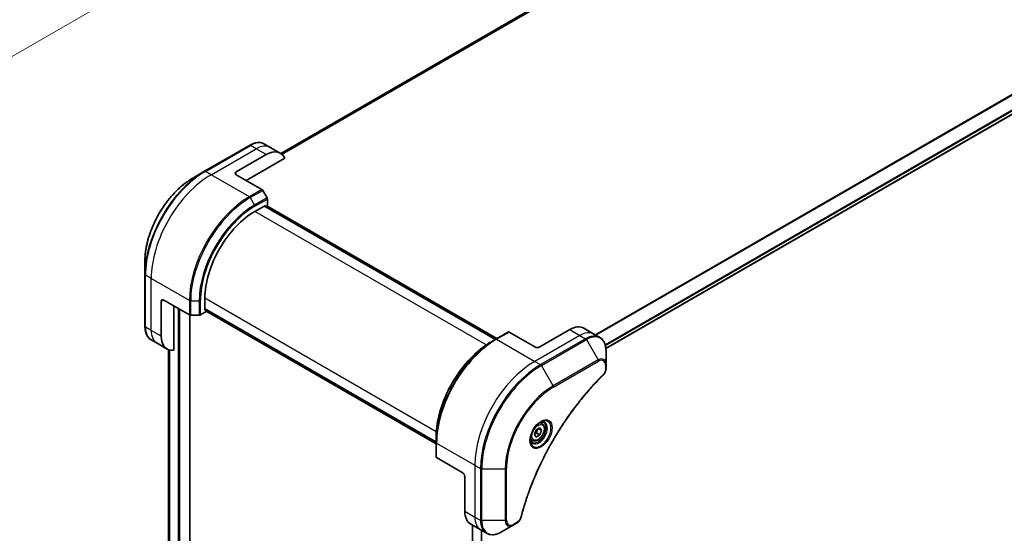
# Model space of a CAD drawing. Units: millimetres. Extents: x 0 to 9444, y 0 to 1686.
# Drawn here: x 482 to 760, y 547 to 693 of the extents above; entities that cross this region are included whole.
import ezdxf

# ---------------------------------------------------------------- set-up
doc = ezdxf.new("R2010")
doc.units = ezdxf.units.MM
for name, color, linetype, lineweight in [('Dimension (ISO)', 7, 'Continuous', 18), ('Dimension (ISO) @ 1', 7, 'Continuous', 18), ('Visible (ISO)', 7, 'Continuous', 35), ('Visible Narrow (ISO)', 7, 'Continuous', 25)]:
    doc.layers.add(name, color=color, linetype=linetype, lineweight=lineweight)
doc.styles.add('Note Text (TK)', font='MS PGothic.ttf')
doc.dimstyles.new('Default - Method 1b (TK)', dxfattribs={"dimscale": 5, "dimtxt": 2.5, "dimasz": 2.5, "dimexe": 1, "dimexo": 1.5, "dimgap": 1, "dimtad": 1, "dimtoh": 1, "dimrnd": 1e-08, "dimdsep": 46, "dimtxsty": 'Note Text (TK)', "dimblk": 'OPEN', "dimcen": 0.09, "dimdle": 5, "dimclrd": 100, "dimclre": 100, "dimclrt": 7, "dimadec": 1, "dimazin": 1, "dimtfac": 1, "dimtmove": 0, "dimatfit": 3, "dimldrblk": 'OPEN', "dimfxl": 0, "dimtolj": 1, "dimlwd": -1, "dimlwe": -1, "dimarcsym": 0})

# ---------------------------------------------------------------- blocks, each defined once
blk = doc.blocks.new('_Open')
at = {"color": 0, "linetype": 'ByBlock', "lineweight": -2}
for p, q in [((-1, 0.167), (0, 0)), ((-1, -0.167), (0, 0)), ((0, 0), (-1, 0))]:
    blk.add_line(p, q, dxfattribs=at)
blk = doc.blocks.new('*D33')
at = {"layer": 'Defpoints', "color": 0, "transparency": 16777216}
for p in [(647.52, 900.76), (752.53, 840.14), (337.81, 721.95)]:
    blk.add_point(p, dxfattribs=at)
at = {"layer": 'Dimension (ISO)', "color": 100, "transparency": 16777216}
for p, q in [((655.02, 896.43), (757.53, 837.25)), ((453.64, 667.57), (741.7, 833.89)), ((345.31, 717.62), (447.81, 658.44))]:
    blk.add_line(p, q, dxfattribs=at)
at = {"layer": 'Dimension (ISO)', "color": 100, "transparency": 16777216, "xscale": 12.5, "yscale": 12.5, "zscale": 12.5}
for p, rotation in [((752.53, 840.14), 30.00000000000007), ((442.81, 661.32), 210.0000000000001)]:
    blk.add_blockref('_Open', p, dxfattribs=dict(at, rotation=rotation))
at = {"layer": 'Dimension (ISO)', "color": 7, "transparency": 16777216, "insert": (585, 755.08), "char_height": 12.5, "attachment_point": 4, "rotation": 30, "style": 'Note Text (TK)'}
blk.add_mtext('\\A1;{\\H0.816x;\\Q-30;\\W0.816;438}', dxfattribs=at)

msp = doc.modelspace()

# ---------------------------------------------------------------- linework, layer by layer
at = {"layer": 'Visible (ISO)'}
for p, q in [((792.7118, 791.9829), (555.6306, 655.104)), ((647.6486, 599.7933), (885.5576, 737.1502)), ((552.6834, 656.8097), (551.062, 657.7458)), ((546.812, 657.3743), (534.0841, 650.0259)), ((543.0265, 649.8815), (551.5118, 654.7805)), ((555.5118, 655.1767), (552.6834, 656.8097)), ((545.8549, 647.432), (556.7558, 653.7257)), ((534.0841, 650.0259), (530.7557, 648.1042)), ((543.0265, 649.065), (550.3047, 644.863)), ((551.7618, 642.5083), (550.5547, 644.5991)), ((551.8653, 640.2877), (551.8653, 642.1598)), ((548.3298, 638.6547), (551.2997, 640.3694)), ((616.4414, 602.453), (551.034, 640.216)), ((551.2997, 640.3694), (551.2997, 640.0626)), ((551.3875, 640.0118), (551.8653, 640.2877)), ((551.7411, 640.216), (616.7949, 602.6571)), ((517.2171, 624.6547), (517.2171, 620.8114)), ((517.2171, 620.8114), (517.2171, 606.1144)), ((521.8133, 603.3412), (521.8133, 613.1392)), ((522.5204, 613.5474), (529.7986, 609.3454)), ((534.1877, 610.7305), (534.1877, 614.1598)), ((525.3488, 599.3272), (525.3488, 611.9144)), ((532.9199, 609.3454), (534.5412, 610.2815)), ((534.1877, 611.0373), (599.5951, 573.2743)), ((534.4534, 610.8839), (534.1877, 610.7305)), ((534.5412, 610.2815), (534.5412, 610.8332)), ((599.5951, 572.8661), (534.5412, 610.4249)), ((529.9268, 453.657), (529.9268, 609.2918)), ((530.1521, 609.2608), (532.5664, 609.2608)), ((637.4253, 605.1783), (628.94, 600.2794)), ((641.4253, 605.5746), (644.2537, 603.9416)), ((520.6417, 601.312), (519.0204, 602.2481)), ((616.4621, 602.4649), (615.255, 601.768)), ((619.9976, 604.5062), (616.4621, 602.4649)), ((627.5258, 600.2794), (620.2476, 604.4814)), ((644.2537, 603.9416), (645.875, 603.0055)), ((523.4702, 599.679), (520.6417, 601.312)), ((523.8401, 599.5017), (523.8401, 470.9777)), ((647.6783, 595.2958), (647.6783, 599.1392)), ((647.6783, 594.2041), (647.6783, 595.2958)), ((627.4244, 575.481), (627.9347, 576.7962)), ((627.9347, 576.7962), (628.9553, 577.3855)), ((628.5817, 577.1698), (629.4656, 576.6595)), ((628.9553, 577.3855), (629.4656, 576.6595)), ((629.6079, 578.5743), (629.071, 578.8843)), ((599.5951, 573.2504), (599.5951, 574.6443)), ((626.8579, 573.8112), (626.321, 574.1211)), ((627.9347, 574.755), (627.4244, 575.481)), ((628.9553, 575.3443), (627.9347, 574.755)), ((628.0361, 575.875), (628.9553, 575.3443)), ((629.4656, 576.6595), (628.9553, 575.3443)), ((599.5951, 573.2504), (599.5951, 569.1679)), ((607.0197, 564.7618), (599.7415, 568.9638)), ((607.7268, 563.537), (607.7268, 553.7391)), ((609.3836, 550.0768), (612.2121, 548.4439)), ((609.8663, 549.7982), (609.8663, 418.0197)), ((618.0834, 547.8793), (621.4118, 549.8009)), ((621.4118, 549.8009), (622.3573, 550.3468)), ((612.2121, 548.4439), (613.8334, 547.5078))]:
    msp.add_line(p, q, dxfattribs=at)
for centre, major_axis, start_param, end_param in [((551.5118, 648.2485), (4, 6.9282), 5.88218392, 7.06858347), ((543.7336, 649.4733), (-1, 0), 5.49778714, 7.06858347), ((550.3047, 644.4547), (-0.25, 0.433), 4.71238898, 5.49778714), ((551.5118, 642.364), (-0.25, 0.433), 3.92699082, 4.71238898), ((548.3298, 622.3248), (10, 17.3205), 0.78539816, 2.35619449), ((522.5204, 612.7309), (-0.5, 0.866), 5.49778714, 7.06858347), ((530.1521, 609.5495), (0.5, 0), 3.92699082, 4.71238898), ((532.5664, 609.5495), (0.5, 0), 4.71238898, 5.49778714), ((637.4253, 598.6464), (4, 6.9282), 0, 0.78539816), ((527.4702, 606.6072), (-4, -6.9282), 5.49778714, 6.6841867), ((620.2476, 604.0732), (-0.25, 0.433), 5.49778714, 6.28318531), ((628.2329, 600.6876), (1, 0), 3.92699082, 5.49778714), ((600.0951, 569.1679), (-0.5, 0), 0, 0.78539816), ((607.0197, 563.9453), (-0.5, 0.866), 3.92699082, 5.49778714), ((613.3836, 557.0051), (-4, -6.9282), 5.49778714, 6.28318531)]:
    msp.add_ellipse(centre, major_axis=major_axis, ratio=0.57735027, start_param=start_param, end_param=end_param, dxfattribs=at)
for points, knots in [([(546.812, 657.3743), (547.1094, 657.546), (547.409, 657.692), (548.0074, 657.9281), (548.3062, 658.0181), (548.8973, 658.1376), (549.1897, 658.1671), (549.7607, 658.1608), (550.0393, 658.125), (550.5723, 657.9855), (550.8264, 657.8818), (551.062, 657.7458)], [3.141592654, 3.141592654, 3.141592654, 3.141592654, 3.298672286, 3.298672286, 3.455751919, 3.455751919, 3.612831552, 3.612831552, 3.769911184, 3.769911184, 3.926990817, 3.926990817, 3.926990817, 3.926990817]), ([(530.7557, 648.1042), (529.3249, 647.2781), (527.9033, 646.1962), (525.2056, 643.6266), (523.93, 642.1391), (521.6429, 638.8999), (520.6319, 637.1488), (518.9702, 633.5485), (518.3198, 631.7), (517.4433, 628.0789), (517.2171, 626.3069), (517.2171, 624.6547)], [3.14159265, 3.14159265, 3.14159265, 3.14159265, 3.45575192, 3.45575192, 3.76991118, 3.76991118, 4.08407045, 4.08407045, 4.39822972, 4.39822972, 4.71238898, 4.71238898, 4.71238898, 4.71238898]), ([(519.0204, 602.2481), (518.7848, 602.3841), (518.5679, 602.5524), (518.1807, 602.9442), (518.0104, 603.1676), (517.7194, 603.659), (517.5987, 603.9269), (517.4067, 604.4985), (517.3353, 604.8024), (517.2405, 605.4386), (517.2171, 605.7711), (517.2171, 606.1144)], [0.785398163, 0.785398163, 0.785398163, 0.785398163, 0.942477796, 0.942477796, 1.099557429, 1.099557429, 1.256637061, 1.256637061, 1.413716694, 1.413716694, 1.570796327, 1.570796327, 1.570796327, 1.570796327]), ([(647.6783, 599.1392), (647.6783, 599.4825), (647.655, 599.815), (647.5602, 600.4512), (647.4888, 600.7551), (647.2967, 601.3267), (647.176, 601.5946), (646.8851, 602.086), (646.7147, 602.3094), (646.3275, 602.7012), (646.1106, 602.8695), (645.875, 603.0055)], [6.283185307, 6.283185307, 6.283185307, 6.283185307, 6.44026494, 6.44026494, 6.597344573, 6.597344573, 6.754424205, 6.754424205, 6.911503838, 6.911503838, 7.068583471, 7.068583471, 7.068583471, 7.068583471]), ([(615.255, 601.768), (613.602, 600.8137), (611.9583, 599.5629), (608.8381, 596.5908), (607.362, 594.8697), (604.7155, 591.1215), (603.5455, 589.0949), (601.6227, 584.9289), (600.8702, 582.7901), (599.8564, 578.6018), (599.5951, 576.553), (599.5951, 574.6443)], [1.57079633, 1.57079633, 1.57079633, 1.57079633, 1.88495559, 1.88495559, 2.19911486, 2.19911486, 2.51327412, 2.51327412, 2.82743339, 2.82743339, 3.14159265, 3.14159265, 3.14159265, 3.14159265]), ([(647.6783, 594.2041), (647.6783, 594.069), (647.6651, 593.9321), (647.6155, 593.657), (647.5792, 593.5189), (647.4855, 593.2453), (647.4281, 593.1097), (647.2936, 592.8457), (647.2165, 592.7173), (647.0431, 592.473), (646.947, 592.3572), (646.8396, 592.2512)], [0, 0, 0, 0, 0.037500483, 0.037500483, 0.075000966, 0.075000966, 0.11250145, 0.11250145, 0.150001933, 0.150001933, 0.187502416, 0.187502416, 0.187502416, 0.187502416]), ([(646.8396, 592.2512), (646.3038, 591.7224), (645.7784, 591.189), (644.7306, 590.094), (644.2114, 589.5357), (643.1834, 588.3986), (642.6746, 587.8198), (641.6683, 586.6429), (641.1709, 586.0448), (640.1885, 584.8305), (639.7034, 584.2143), (638.7467, 582.9649), (638.2751, 582.3317), (637.3461, 581.0497), (636.8887, 580.4009), (635.9893, 579.089), (635.5472, 578.4258), (634.6791, 577.0865), (634.2531, 576.4104), (633.4182, 575.0464), (633.0092, 574.3586), (632.2091, 572.9727), (631.8179, 572.2746), (631.0542, 570.8696), (630.6817, 570.1627), (629.9559, 568.7414), (629.6027, 568.027), (628.9163, 566.5922), (628.5831, 565.8718), (627.9374, 564.4263), (627.6249, 563.7013), (627.0213, 562.2481), (626.7301, 561.52), (626.1697, 560.062), (625.9005, 559.3322), (625.2554, 557.5073), (624.8935, 556.4122), (624.222, 554.2263), (623.9142, 553.1423), (623.6292, 552.0495)], [0, 0, 0, 0, 0.24131062, 0.24131062, 0.48262125, 0.48262125, 0.72393187, 0.72393187, 0.9652425, 0.9652425, 1.20655312, 1.20655312, 1.44786375, 1.44786375, 1.68917437, 1.68917437, 1.930485, 1.930485, 2.17179562, 2.17179562, 2.41310625, 2.41310625, 2.65441687, 2.65441687, 2.8957275, 2.8957275, 3.13703812, 3.13703812, 3.37834875, 3.37834875, 3.61965937, 3.61965937, 3.86097, 3.86097, 4.10228062, 4.10228062, 4.46424656, 4.46424656, 4.82621249, 4.82621249, 4.82621249, 4.82621249]), ([(629.19, 578.9907), (628.9134, 578.831), (628.6287, 578.6181), (628.0747, 578.1012), (627.8057, 577.7963), (627.3146, 577.1239), (627.093, 576.7559), (626.7234, 575.9976), (626.5754, 575.6073), (626.3683, 574.8502), (626.3085, 574.4833), (626.2898, 574.0854), (626.2883, 574.0246), (626.2883, 573.9649)], [1.57079633, 1.57079633, 1.57079633, 1.57079633, 1.86959948, 1.86959948, 2.17192665, 2.17192665, 2.47714855, 2.47714855, 2.78265884, 2.78265884, 3.08573562, 3.08573562, 3.14159265, 3.14159265, 3.14159265, 3.14159265]), ([(629.6079, 578.5743), (629.7563, 578.4886), (629.8838, 578.3683), (630.0913, 578.0693), (630.1667, 577.8872), (630.2634, 577.4661), (630.2766, 577.2221), (630.2346, 576.7054), (630.177, 576.4318), (629.999, 575.8887), (629.879, 575.6194), (629.5895, 575.1094), (629.4202, 574.8688), (629.0467, 574.4377), (628.8424, 574.2474), (628.414, 573.9367), (628.1897, 573.8167), (627.7433, 573.6695), (627.5202, 573.64), (627.1475, 573.6833), (626.9944, 573.7323), (626.8579, 573.8112)], [3.92699082, 3.92699082, 3.92699082, 3.92699082, 4.19278519, 4.19278519, 4.48240969, 4.48240969, 4.81050461, 4.81050461, 5.14921548, 5.14921548, 5.48534867, 5.48534867, 5.81990807, 5.81990807, 6.15582351, 6.15582351, 6.49447577, 6.49447577, 6.82407541, 6.82407541, 7.06858347, 7.06858347, 7.06858347, 7.06858347]), ([(628.9266, 578.8242), (628.9643, 578.8414), (629.0015, 578.8572), (629.1505, 578.9159), (629.2579, 578.9478), (629.459, 578.9885), (629.5527, 578.9973), (629.7239, 578.9954), (629.8015, 578.9848), (629.9426, 578.9479), (630.0061, 578.9217), (630.065, 578.8877)], [4.818017476, 4.818017476, 4.818017476, 4.818017476, 4.869468613, 4.869468613, 5.026548246, 5.026548246, 5.183627878, 5.183627878, 5.340707511, 5.340707511, 5.497787144, 5.497787144, 5.497787144, 5.497787144]), ([(626.815, 573.2586), (626.7561, 573.2926), (626.7016, 573.3345), (626.5992, 573.4382), (626.5512, 573.5001), (626.464, 573.6475), (626.4248, 573.733), (626.3594, 573.9275), (626.3333, 574.0365), (626.3097, 574.1948), (626.3048, 574.235), (626.3008, 574.2762)], [2.35619449, 2.35619449, 2.35619449, 2.35619449, 2.513274123, 2.513274123, 2.670353756, 2.670353756, 2.827433388, 2.827433388, 2.984513021, 2.984513021, 3.035964158, 3.035964158, 3.035964158, 3.035964158]), ([(623.6292, 552.0495), (623.5911, 551.9036), (623.5388, 551.7623), (623.414, 551.4902), (623.3413, 551.3592), (623.18, 551.1107), (623.0913, 550.9932), (622.9011, 550.7752), (622.7996, 550.6747), (622.5862, 550.4943), (622.4743, 550.4144), (622.3573, 550.3468)], [0, 0, 0, 0, 0.037500834, 0.037500834, 0.075001667, 0.075001667, 0.112502501, 0.112502501, 0.150003335, 0.150003335, 0.187504168, 0.187504168, 0.187504168, 0.187504168]), ([(613.8334, 547.5078), (614.069, 547.3718), (614.3232, 547.2681), (614.8561, 547.1286), (615.1348, 547.0928), (615.7057, 547.0865), (615.9981, 547.116), (616.5892, 547.2355), (616.888, 547.3255), (617.4864, 547.5616), (617.7861, 547.7076), (618.0834, 547.8793)], [3.926990817, 3.926990817, 3.926990817, 3.926990817, 4.08407045, 4.08407045, 4.241150082, 4.241150082, 4.398229715, 4.398229715, 4.555309348, 4.555309348, 4.71238898, 4.71238898, 4.71238898, 4.71238898])]:
    msp.add_open_spline(points, degree=3, knots=knots, dxfattribs=at)
for points, weights in [([(628.0361, 575.875), (628.139, 576.584), (628.4999, 577.1226)], [1, 1.14666441016, 1.01523736139]), ([(627.49, 575.6502), (627.7133, 575.7721), (628.0361, 575.875)], [1.07672477615, 1.07039454817, 1])]:
    msp.add_rational_spline(points, weights, degree=2, dxfattribs=at)
at = {"layer": 'Visible Narrow (ISO)'}
for p, q in [((555.6317, 655.1032), (792.7269, 791.9902)), ((795.0907, 792.9727), (555.9198, 654.8873)), ((555.9881, 654.8267), (795.2461, 792.9624)), ((883.8344, 741.816), (644.6414, 603.7178)), ((644.8263, 603.611), (883.9506, 741.6694)), ((885.5588, 738.3937), (647.4339, 600.9122)), ((647.5001, 600.6741), (885.6255, 738.1559)), ((885.6197, 737.2875), (647.6389, 599.8892)), ((534.3341, 650.0011), (547.062, 657.3496)), ((535.9554, 649.065), (548.6834, 656.4135)), ((548.6834, 656.4135), (547.062, 657.3496)), ((551.5118, 654.7805), (548.6834, 656.4135)), ((535.9554, 649.065), (534.3341, 650.0011)), ((543.0265, 649.065), (543.0265, 649.8815)), ((546.7692, 642.8217), (535.9554, 649.065)), ((550.3047, 644.863), (546.7692, 642.8217)), ((547.0192, 642.5578), (550.5547, 644.5991)), ((547.0192, 642.5578), (548.2263, 640.4671)), ((551.7618, 642.5083), (548.2263, 640.4671)), ((548.3298, 640.1186), (551.8653, 642.1598)), ((613.8041, 600.8531), (548.3298, 638.6547)), ((550.9461, 640.1652), (616.3535, 602.4023)), ((551.6532, 640.1652), (616.707, 602.6064)), ((518.9849, 619.6712), (517.3636, 620.6072)), ((517.3636, 605.9103), (517.3636, 620.6072)), ((529.7986, 613.4279), (518.9849, 619.6712)), ((518.9849, 604.9742), (518.9849, 619.6712)), ((521.8133, 613.1392), (522.5204, 613.5474)), ((529.7986, 613.4279), (529.7986, 609.3454)), ((530.1521, 609.2608), (530.1521, 613.3433)), ((530.1521, 613.3433), (532.5664, 613.3433)), ((532.5664, 613.3433), (532.5664, 609.2608)), ((532.9199, 609.3454), (532.9199, 613.4279)), ((534.1877, 614.1598), (599.6619, 576.3582)), ((526.657, 611.1592), (526.657, 451.9424)), ((527.0813, 451.9424), (527.0813, 610.9142)), ((599.5951, 573.3758), (534.1877, 611.1388)), ((599.5951, 572.9676), (534.5412, 610.5264)), ((529.839, 609.3245), (529.839, 453.5345)), ((518.9849, 604.9742), (517.3636, 605.9103)), ((521.8133, 603.3412), (518.9849, 604.9742)), ((637.4253, 605.1783), (640.2537, 603.5454)), ((616.7121, 602.4402), (620.2476, 604.4814)), ((616.7121, 602.4402), (627.5258, 596.1969)), ((640.2537, 603.5454), (627.5258, 596.1969)), ((641.875, 602.6093), (629.1471, 595.2608)), ((629.3971, 594.9969), (642.125, 602.3454)), ((640.2537, 603.5454), (641.875, 602.6093)), ((642.125, 602.3454), (645.4534, 596.5804)), ((523.8413, 470.9677), (523.8413, 599.5013)), ((524.1723, 599.3961), (524.1723, 470.0467)), ((524.2589, 469.9966), (524.2589, 599.3757)), ((645.4534, 596.5804), (632.7255, 589.2319)), ((632.8291, 588.8834), (645.557, 596.2319)), ((627.5258, 596.1969), (629.1471, 595.2608)), ((632.7255, 589.2319), (629.3971, 594.9969)), ((647.5319, 595.0917), (647.5319, 594)), ((599.7415, 573.0463), (610.5552, 566.803)), ((599.7415, 568.9638), (599.7415, 573.0463)), ((610.5552, 566.803), (610.5552, 552.1061)), ((610.5552, 566.803), (612.1765, 565.8669)), ((612.1765, 565.8669), (612.1765, 551.17)), ((612.5301, 551.0855), (612.5301, 565.7824)), ((612.5301, 565.7824), (619.1869, 565.7824)), ((619.1869, 565.7824), (619.1869, 551.0855)), ((619.5405, 551.17), (619.5405, 565.8669)), ((607.7268, 553.7391), (610.5552, 552.1061)), ((610.5552, 552.1061), (612.1765, 551.17)), ((609.9542, 418.1494), (609.9542, 549.7475)), ((619.1869, 551.0855), (612.5301, 551.0855)), ((622.4608, 550.5757), (621.5154, 550.0298)), ((612.3522, 548.3629), (612.3522, 419.1359)), ((612.5372, 419.0291), (612.5372, 548.2561))]:
    msp.add_line(p, q, dxfattribs=at)
for centre, major_axis, ratio, start_param, end_param in [((547.062, 650.8176), (4, 6.9282), 0.57735027, 0, 0.78539816), ((547.062, 656.9413), (-0.25, 0.433), 0.57735027, 5.49778714, 6.28318531), ((548.6834, 649.8815), (4, 6.9282), 0.57735027, 0, 0.78539816), ((534.0841, 630.5495), (-11.9268, -20.6578), 0.57735027, 3.92699082, 5.49778714), ((534.3341, 630.4052), (12, 20.7846), 0.57735027, 0.78539816, 2.35619449), ((534.3341, 649.5929), (-0.25, 0.433), 0.57735027, 5.49778714, 6.28318531), ((530.7557, 632.4712), (9.5732, 16.5813), 0.57735027, 0.78539816, 2.35619449), ((535.9554, 629.4691), (12, 20.7846), 0.57735027, 0.78539816, 2.35619449), ((546.7692, 623.2258), (-12, -20.7846), 0.57735027, 3.92699082, 5.49778714), ((547.0192, 623.0815), (11.9268, 20.6578), 0.57735027, 0.78539816, 2.35619449), ((546.7692, 642.4135), (0.25, -0.433), 0.57735027, 1.57079633, 2.35619449), ((548.2263, 622.3846), (-11.0732, -19.1794), 0.57735027, 3.92699082, 5.49778714), ((548.3298, 622.3248), (10.8964, 18.8732), 0.57735027, 0.78539816, 2.35619449), ((547.9763, 640.3227), (-0.25, 0.433), 0.57735027, 3.92699082, 4.71238898), ((517.7171, 620.8114), (-0.5, 0), 0.57735027, 0, 0.78539816), ((530.1521, 613.632), (0.5, 0), 0.57735027, 3.92699082, 4.71238898), ((532.5664, 613.632), (-0.5, 0), 0.57735027, 1.57079633, 2.35619449), ((517.7171, 606.1144), (-0.5, 0), 0.57735027, 0, 0.78539816), ((523.0204, 609.1763), (-4, -6.9282), 0.57735027, 5.49778714, 6.28318531), ((524.6417, 608.2402), (-4, -6.9282), 0.57735027, 5.49778714, 6.28318531), ((616.4621, 582.9886), (-11.9268, -20.6578), 0.57735027, 3.92699082, 5.49778714), ((616.7121, 582.8443), (12, 20.7846), 0.57735027, 0.78539816, 2.35619449), ((616.7121, 602.0319), (-0.25, 0.433), 0.57735027, 5.49778714, 6.28318531), ((640.2537, 597.0134), (4, 6.9282), 0.57735027, 0, 0.78539816), ((641.875, 596.0773), (4, 6.9282), 0.57735027, 0, 0.78539816), ((641.875, 602.201), (0.25, -0.433), 0.57735027, 1.57079633, 2.35619449), ((642.125, 595.933), (3.9268, 6.8014), 0.57735027, 5.49778714, 7.06858347), ((615.255, 583.6855), (11.0732, 19.1794), 0.57735027, 0.78539816, 2.35619449), ((645.4534, 594.0113), (1.5732, 2.7249), 0.57735027, 5.49778714, 7.06858347), ((645.2034, 596.436), (-0.25, 0.433), 0.57735027, 3.92699082, 4.71238898), ((645.557, 593.9515), (1.3964, 2.4187), 0.57735027, 5.49778714, 7.06858347), ((627.5258, 576.601), (-12, -20.7846), 0.57735027, 3.92699082, 5.49778714), ((629.1471, 575.6649), (-12, -20.7846), 0.57735027, 3.92699082, 5.49778714), ((629.3971, 575.5206), (11.9268, 20.6578), 0.57735027, 0.78539816, 2.35619449), ((629.1471, 594.8526), (0.25, -0.433), 0.57735027, 1.57079633, 2.35619449), ((647.1783, 595.2958), (0.5, 0), 0.57735027, 5.49778714, 6.28318531), ((647.1783, 594.2041), (0.5, 0), 0.57735027, 5.49778714, 6.28318531), ((646.4884, 592.6071), (0.3512, -0.3559), 0.35119009, 0, 0.66445074), ((632.7255, 573.5989), (-9.5732, -16.5813), 0.57735027, 3.92699082, 5.49778714), ((632.8291, 573.5391), (9.3964, 16.2751), 0.57735027, 0.78539816, 2.35619449), ((632.4755, 589.0876), (-0.25, 0.433), 0.57735027, 3.92699082, 4.71238898), ((629.19, 575.6401), (2.0518, 3.5538), 0.57735027, 2.35619449, 7.06858347), ((628.69, 575.9288), (-1.6982, -2.9414), 0.57735027, 5.59811367, 10.10984959), ((628.44, 576.0731), (1.625, 2.8146), 0.57735027, 3.14159265, 6.28318531), ((628.2329, 576.1927), (1.375, 2.3816), 0.57735027, 0, 0.56017967), ((628.2329, 576.1927), (-1.375, -2.3816), 0.57735027, 5.72300564, 6.28318531), ((600.0951, 573.2504), (-0.5, 0), 0.57735027, 0, 0.78539816), ((612.5301, 566.0711), (0.5, 0), 0.57735027, 3.92699082, 4.71238898), ((619.1869, 566.0711), (0.5, 0), 0.57735027, 4.71238898, 5.49778714), ((616.2121, 555.3721), (-4, -6.9282), 0.57735027, 5.49778714, 6.28318531), ((623.1454, 552.1757), (0.4838, -0.1262), 0.35119009, 5.61873456, 6.28318531), ((612.5301, 551.3741), (0.5, 0), 0.57735027, 3.92699082, 4.71238898), ((617.8334, 554.436), (-4, -6.9282), 0.57735027, 5.49778714, 6.28318531), ((618.0834, 554.2917), (-3.9268, -6.8014), 0.57735027, 5.49778714, 7.06858347), ((619.1869, 551.3741), (-0.5, 0), 0.57735027, 1.57079633, 2.35619449), ((621.4118, 552.37), (-1.5732, -2.7249), 0.57735027, 5.49778714, 7.06858347), ((621.5154, 552.3102), (-1.3964, -2.4187), 0.57735027, 5.49778714, 7.06858347), ((621.1618, 550.2339), (0.25, -0.433), 0.57735027, 0, 0.78539816), ((622.1073, 550.7798), (0.25, -0.433), 0.57735027, 0, 0.78539816)]:
    msp.add_ellipse(centre, major_axis=major_axis, ratio=ratio, start_param=start_param, end_param=end_param, dxfattribs=at)
for centre, major_axis in [((629.2935, 575.5803), (-2.2286, -3.86)), ((628.445, 576.0702), (1.225, 2.1218))]:
    msp.add_ellipse(centre, major_axis=major_axis, ratio=0.57735027, dxfattribs=at)
for points, knots in [([(647.5319, 594), (647.5319, 593.9185), (647.5254, 593.8333), (647.4922, 593.6058), (647.4555, 593.4598), (647.3367, 593.1246), (647.244, 592.9353), (647.045, 592.6299), (646.9473, 592.5069), (646.842, 592.403)], [0, 0, 0, 0, 0.029936483, 0.029936483, 0.077834855, 0.077834855, 0.14010274, 0.14010274, 0.187502416, 0.187502416, 0.187502416, 0.187502416]), ([(646.842, 592.403), (646.7655, 592.3275), (646.6891, 592.2519), (646.5195, 592.0832), (646.4264, 591.9901), (646.1981, 591.7607), (646.0631, 591.624), (645.7532, 591.3081), (645.5786, 591.1283), (645.1781, 590.7121), (644.9526, 590.4749), (644.436, 589.9248), (644.1456, 589.6106), (643.4813, 588.8805), (643.1085, 588.4624), (642.2907, 587.5264), (641.847, 587.006), (640.8211, 585.7732), (640.2425, 585.0551), (638.9326, 583.3761), (638.2076, 582.4069), (636.579, 580.1364), (635.6873, 578.8227), (633.9154, 576.0628), (633.0394, 574.6134), (631.0229, 571.0637), (629.9225, 568.9415), (627.5977, 564.0018), (626.4355, 561.1667), (625.0623, 557.246), (624.7072, 556.1615), (624.1532, 554.3432), (623.9407, 553.6082), (623.6828, 552.6653), (623.6265, 552.4557), (623.5468, 552.1547), (623.5228, 552.0631), (623.4989, 551.9716)], [0, 0, 0, 0, 0.0344265, 0.0344265, 0.07650467, 0.07650467, 0.1377084, 0.1377084, 0.21727325, 0.21727325, 0.32070756, 0.32070756, 0.45517217, 0.45517217, 0.62997615, 0.62997615, 0.8417425, 0.8417425, 1.12477817, 1.12477817, 1.49272454, 1.49272454, 1.97105483, 1.97105483, 2.47873595, 2.47873595, 3.19579554, 3.19579554, 4.127973, 4.127973, 4.4843018, 4.4843018, 4.72660511, 4.72660511, 4.79590965, 4.79590965, 4.82621249, 4.82621249, 4.82621249, 4.82621249]), ([(623.4989, 551.9716), (623.4778, 551.8905), (623.45, 551.8083), (623.3644, 551.5967), (623.2982, 551.4683), (623.1244, 551.1889), (623.0103, 551.0426), (622.7523, 550.7759), (622.6066, 550.6598), (622.4608, 550.5757)], [0, 0, 0, 0, 0.026852665, 0.026852665, 0.069816928, 0.069816928, 0.125670471, 0.125670471, 0.187504168, 0.187504168, 0.187504168, 0.187504168])]:
    msp.add_open_spline(points, degree=3, knots=knots, dxfattribs=at)

# ---------------------------------------------------------------- dimensions: what is measured, and where the dimension line sits
at = {"layer": 'Dimension (ISO) @ 1', "color": 100, "true_color": 0x00ff3f}
dim = msp.add_linear_dim(base=(752.5255, 840.1373), p1=(337.8074, 721.9495), p2=(647.5202, 900.7622), angle=210, text='{\\H0.816x;\\Q-30;\\W0.816;438}', dimstyle='Default - Method 1b (TK)', override={"dimscale": 1, "dimtxt": 12.5, "dimasz": 12.5, "dimexe": 5, "dimexo": 7.5, "dimgap": 5, "dimtoh": 0, "dimdec": 2, "dimlfac": 1.224745, "dimpost": '', "dimcen": 0.45, "dimtol": 0, "dimlim": 0, "dimtp": 0, "dimtm": 0, "dimtdec": 2, "dimtix": 0, "dimtofl": 0, "dimtmove": 0, "dimatfit": 1}, dxfattribs=at)
dim.commit()
dim.dimension.update_dxf_attribs({"geometry": '*D33', "text_midpoint": (597.6691, 750.731), "dimtype": 128})

doc.saveas('drawing.dxf')
